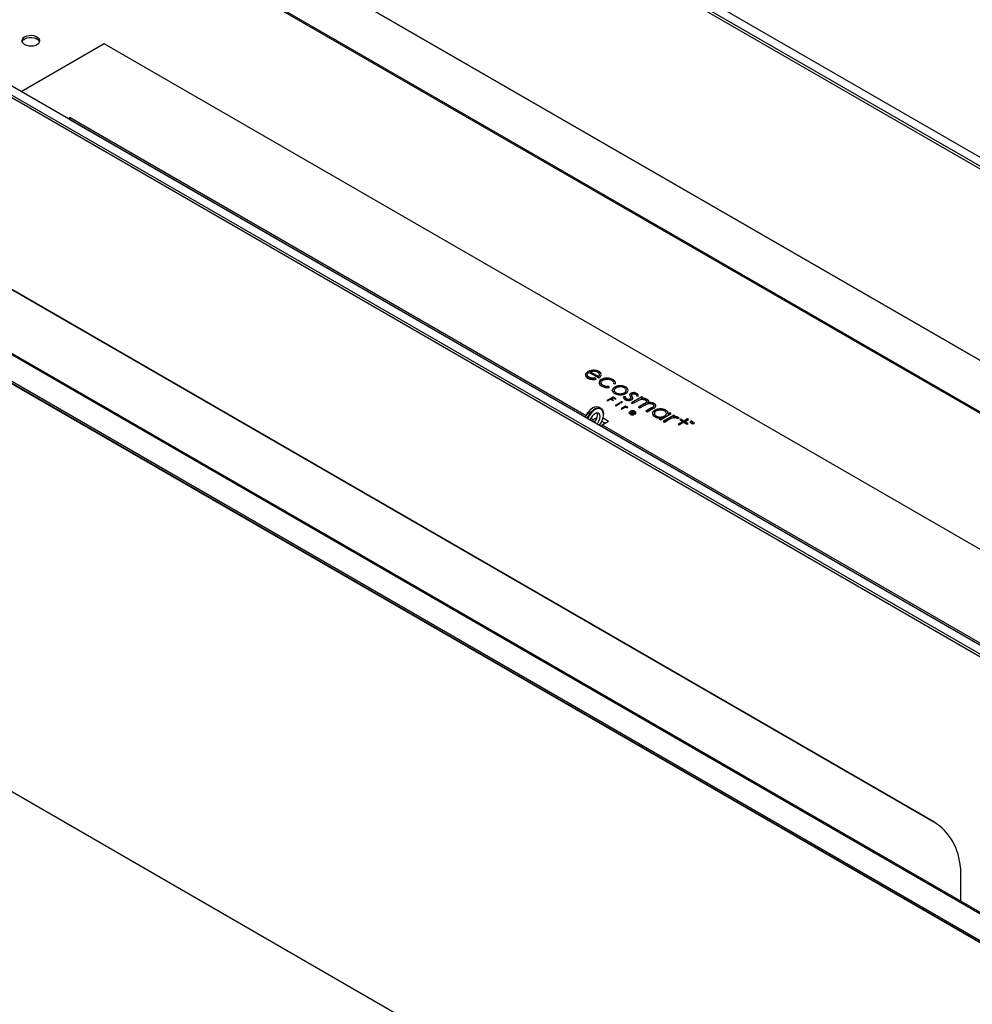
# Model space of a CAD drawing. Units: millimetres. Extents: x 0 to 420, y 0 to 297.
# Drawn here: x 238 to 264, y 188 to 216 of the extents above; entities that cross this region are included whole.
import ezdxf

# ---------------------------------------------------------------- set-up
doc = ezdxf.new("R2010")
doc.units = ezdxf.units.MM

msp = doc.modelspace()

# ---------------------------------------------------------------- linework, layer by layer
at = {"color": 7, "linetype": 'Continuous', "lineweight": 25}
for p, q in [((277.414, 203.888), (239.301, 225.89)), ((239.336, 225.952), (277.449, 203.95)), ((277.661, 204.072), (239.548, 226.074)), ((265.856, 197.257), (227.743, 219.259)), ((265.609, 197.073), (227.496, 219.076)), ((227.531, 219.137), (265.644, 197.135)), ((241.74, 219.134), (273.01, 201.082)), ((273.01, 201.082), (241.776, 219.113)), ((239.992, 214.867), (237.672, 213.527)), ((268.44, 198.444), (239.992, 214.867)), ((223.446, 213.43), (266.12, 188.795)), ((225.214, 213.226), (266.035, 189.66)), ((266.074, 189.667), (225.256, 213.23)), ((224.567, 212.852), (265.388, 189.287)), ((224.567, 212.803), (265.388, 189.238)), ((239.038, 212.806), (238.98, 212.772)), ((239.038, 212.806), (253.454, 204.484)), ((239.038, 212.739), (239.038, 212.806)), ((239.053, 212.732), (239.051, 212.731)), ((253.43, 204.432), (239.053, 212.732)), ((205.75, 212.257), (264.087, 178.58)), ((229.935, 212.319), (263.169, 193.133)), ((263.172, 193.132), (229.971, 212.298)), ((253.64, 205.737), (253.64, 205.745)), ((253.438, 205.613), (253.438, 205.621)), ((253.438, 205.613), (253.44, 205.605)), ((253.49, 205.608), (253.49, 205.616)), ((253.504, 205.699), (253.504, 205.707)), ((253.536, 205.543), (253.536, 205.551)), ((253.541, 205.684), (253.81, 205.529)), ((253.578, 205.701), (253.801, 205.572)), ((253.578, 205.693), (253.578, 205.701)), ((253.578, 205.693), (253.801, 205.564)), ((253.588, 205.521), (253.588, 205.53)), ((253.646, 205.512), (253.646, 205.521)), ((253.736, 205.498), (253.721, 205.526)), ((253.721, 205.518), (253.721, 205.526)), ((253.736, 205.489), (253.721, 205.518)), ((253.801, 205.564), (253.801, 205.572)), ((253.814, 205.702), (253.814, 205.71)), ((253.827, 205.605), (253.827, 205.613)), ((253.827, 205.605), (253.827, 205.613)), ((253.828, 205.612), (253.828, 205.622)), ((253.878, 205.606), (253.878, 205.622)), ((253.881, 205.48), (253.881, 205.488)), ((253.983, 205.513), (253.983, 205.522)), ((254.101, 205.512), (254.101, 205.52)), ((254.206, 205.475), (254.206, 205.483)), ((253.873, 205.399), (253.873, 205.388)), ((253.88, 205.363), (253.873, 205.389)), ((253.88, 205.363), (253.88, 205.371)), ((253.929, 205.316), (253.929, 205.324)), ((254.099, 205.263), (254.088, 205.292)), ((254.088, 205.284), (254.088, 205.292)), ((254.099, 205.255), (254.088, 205.284)), ((254.189, 205.179), (254.189, 205.187)), ((254.223, 205.388), (254.225, 205.371)), ((254.223, 205.379), (254.225, 205.363)), ((254.225, 205.371), (254.274, 205.364)), ((254.227, 205.379), (254.227, 205.389)), ((254.255, 205.437), (254.255, 205.445)), ((254.278, 205.396), (254.278, 205.404)), ((254.279, 205.383), (254.278, 205.396)), ((254.402, 205.304), (254.402, 205.313)), ((254.566, 205.267), (254.566, 205.276)), ((254.575, 205.179), (254.575, 205.187)), ((254.209, 204.998), (254.036, 204.898)), ((254.209, 204.989), (254.043, 204.894)), ((254.053, 204.888), (254.138, 204.937)), ((254.138, 204.937), (254.208, 204.897)), ((254.155, 204.947), (254.209, 204.978)), ((254.225, 204.907), (254.155, 204.947)), ((254.155, 204.939), (254.155, 204.947)), ((254.217, 204.903), (254.155, 204.939)), ((254.295, 204.948), (254.209, 204.998)), ((254.209, 204.989), (254.209, 204.998)), ((254.288, 204.944), (254.209, 204.989)), ((254.209, 204.978), (254.279, 204.938)), ((254.241, 205.183), (254.241, 205.173)), ((254.247, 205.151), (254.247, 205.159)), ((254.279, 204.938), (254.295, 204.948)), ((254.363, 205.083), (254.363, 205.092)), ((254.449, 205.084), (254.449, 205.092)), ((254.557, 205.001), (254.505, 204.999)), ((254.505, 204.991), (254.505, 204.999)), ((254.556, 204.992), (254.505, 204.991)), ((254.556, 204.994), (254.556, 204.984)), ((254.586, 204.938), (254.586, 204.946)), ((254.639, 204.924), (254.639, 204.932)), ((254.679, 205.058), (254.679, 205.066)), ((254.69, 204.934), (254.69, 204.942)), ((254.708, 204.96), (254.709, 204.957)), ((254.709, 204.959), (254.709, 204.969)), ((254.709, 204.957), (254.709, 204.965)), ((254.711, 205.093), (254.711, 205.101)), ((255.016, 205.007), (254.719, 204.836)), ((255.016, 204.999), (254.726, 204.831)), ((254.73, 205.057), (254.73, 205.047)), ((254.745, 205.008), (254.745, 205.016)), ((254.758, 204.978), (254.745, 205.008)), ((254.79, 205.112), (254.79, 205.121)), ((254.863, 205.029), (254.913, 205.029)), ((254.87, 205.092), (254.87, 205.1)), ((255.003, 204.956), (255.054, 204.985)), ((255.003, 204.948), (255.003, 204.956)), ((255.054, 204.985), (255.016, 205.007)), ((255.016, 204.999), (255.016, 205.007)), ((255.047, 204.981), (255.016, 204.999)), ((255.085, 204.948), (255.085, 204.956)), ((255.163, 204.923), (255.163, 204.931)), ((253.645, 204.692), (253.635, 204.686)), ((253.87, 204.68), (253.82, 204.709)), ((254.036, 204.898), (254.053, 204.888)), ((254.208, 204.897), (254.225, 204.907)), ((254.396, 204.838), (254.268, 204.764)), ((254.268, 204.764), (254.284, 204.755)), ((254.396, 204.83), (254.275, 204.76)), ((254.284, 204.755), (254.412, 204.828)), ((254.412, 204.828), (254.396, 204.838)), ((254.396, 204.83), (254.396, 204.838)), ((254.405, 204.824), (254.396, 204.83)), ((254.56, 204.743), (254.432, 204.669)), ((254.432, 204.669), (254.449, 204.66)), ((254.56, 204.735), (254.439, 204.665)), ((254.443, 204.859), (254.443, 204.867)), ((254.449, 204.66), (254.492, 204.685)), ((254.456, 204.855), (254.456, 204.863)), ((254.558, 204.723), (254.577, 204.733)), ((254.558, 204.714), (254.558, 204.723)), ((254.577, 204.733), (254.56, 204.743)), ((254.56, 204.735), (254.56, 204.743)), ((254.569, 204.729), (254.56, 204.735)), ((254.59, 204.715), (254.59, 204.723)), ((254.601, 204.702), (254.624, 204.705)), ((254.613, 204.708), (254.613, 204.716)), ((254.618, 204.704), (254.613, 204.708)), ((254.719, 204.836), (254.756, 204.814)), ((254.756, 204.814), (254.882, 204.886)), ((255.073, 204.807), (254.921, 204.719)), ((254.921, 204.719), (254.959, 204.697)), ((255.073, 204.798), (254.928, 204.715)), ((254.959, 204.697), (255.075, 204.764)), ((255.073, 204.798), (255.073, 204.807)), ((255.286, 204.695), (255.123, 204.602)), ((255.286, 204.687), (255.13, 204.598)), ((255.139, 204.844), (255.139, 204.853)), ((255.148, 204.865), (255.148, 204.876)), ((255.161, 204.58), (255.324, 204.674)), ((255.186, 204.827), (255.186, 204.835)), ((255.196, 204.894), (255.196, 204.902)), ((255.203, 204.88), (255.196, 204.894)), ((255.286, 204.831), (255.286, 204.839)), ((255.286, 204.687), (255.286, 204.695)), ((255.345, 204.729), (255.345, 204.737)), ((255.352, 204.748), (255.352, 204.758)), ((255.366, 204.806), (255.366, 204.814)), ((255.404, 204.765), (255.404, 204.774)), ((255.406, 204.751), (255.404, 204.765)), ((255.532, 204.657), (255.532, 204.665)), ((253.592, 204.404), (253.658, 204.366)), ((253.658, 204.366), (253.767, 204.429)), ((253.658, 204.299), (253.658, 204.366)), ((253.93, 204.413), (254.082, 204.325)), ((253.942, 204.508), (253.942, 204.52)), ((254.66, 204.549), (254.66, 204.558)), ((254.682, 204.547), (254.682, 204.555)), ((254.688, 204.586), (254.688, 204.595)), ((254.702, 204.519), (254.702, 204.527)), ((254.705, 204.584), (254.82, 204.518)), ((254.72, 204.584), (254.72, 204.592)), ((254.72, 204.592), (254.816, 204.536)), ((254.72, 204.584), (254.816, 204.528)), ((254.724, 204.51), (254.724, 204.518)), ((254.747, 204.603), (254.747, 204.611)), ((254.749, 204.506), (254.749, 204.514)), ((254.788, 204.504), (254.782, 204.517)), ((254.782, 204.508), (254.782, 204.517)), ((254.784, 204.504), (254.782, 204.508)), ((254.816, 204.528), (254.816, 204.536)), ((254.822, 204.587), (254.822, 204.596)), ((254.827, 204.546), (254.827, 204.554)), ((254.827, 204.546), (254.827, 204.549)), ((254.828, 204.548), (254.828, 204.559)), ((255.123, 204.602), (255.161, 204.58)), ((255.364, 204.536), (255.364, 204.525)), ((255.37, 204.502), (255.37, 204.511)), ((255.377, 204.62), (255.377, 204.628)), ((255.488, 204.434), (255.488, 204.442)), ((255.551, 204.414), (255.5, 204.384)), ((255.5, 204.384), (255.538, 204.363)), ((255.551, 204.406), (255.507, 204.38)), ((255.538, 204.363), (255.835, 204.534)), ((255.551, 204.406), (255.551, 204.414)), ((255.574, 204.434), (255.574, 204.442)), ((255.908, 204.492), (255.611, 204.32)), ((255.908, 204.484), (255.618, 204.316)), ((255.686, 204.621), (255.686, 204.629)), ((255.701, 204.529), (255.701, 204.537)), ((255.737, 204.574), (255.737, 204.582)), ((255.745, 204.55), (255.737, 204.574)), ((255.797, 204.556), (255.743, 204.525)), ((255.797, 204.548), (255.743, 204.517)), ((255.743, 204.517), (255.743, 204.525)), ((255.835, 204.534), (255.797, 204.556)), ((255.797, 204.548), (255.797, 204.556)), ((255.828, 204.53), (255.797, 204.548)), ((255.903, 204.445), (255.946, 204.47)), ((255.903, 204.437), (255.903, 204.445)), ((255.946, 204.47), (255.908, 204.492)), ((255.908, 204.484), (255.908, 204.492)), ((255.939, 204.466), (255.908, 204.484)), ((255.979, 204.437), (255.979, 204.446)), ((256.004, 204.396), (256.056, 204.403)), ((256.032, 204.421), (256.032, 204.429)), ((256.099, 204.376), (256.073, 204.361)), ((256.099, 204.368), (256.08, 204.356)), ((256.185, 204.326), (256.099, 204.376)), ((256.099, 204.368), (256.099, 204.376)), ((256.185, 204.318), (256.099, 204.368)), ((256.29, 204.386), (256.185, 204.326)), ((256.29, 204.378), (256.185, 204.318)), ((256.216, 204.309), (256.32, 204.369)), ((256.32, 204.369), (256.29, 204.386)), ((256.29, 204.378), (256.29, 204.386)), ((256.313, 204.365), (256.29, 204.378)), ((253.582, 204.345), (253.573, 204.35)), ((253.582, 204.345), (253.58, 204.344)), ((253.582, 204.343), (253.582, 204.345)), ((253.867, 204.178), (253.868, 204.179)), ((266.121, 197.106), (253.868, 204.179)), ((253.976, 204.264), (253.893, 204.312)), ((253.905, 204.223), (254.082, 204.325)), ((253.905, 204.223), (266.178, 197.138)), ((253.905, 204.158), (253.905, 204.223)), ((255.611, 204.32), (255.649, 204.298)), ((255.649, 204.298), (255.749, 204.357)), ((256.159, 204.311), (256.027, 204.235)), ((256.027, 204.235), (256.057, 204.217)), ((256.159, 204.303), (256.034, 204.231)), ((256.057, 204.217), (256.189, 204.294)), ((256.073, 204.361), (256.159, 204.311)), ((256.159, 204.303), (256.159, 204.311)), ((256.185, 204.318), (256.185, 204.326)), ((256.189, 204.294), (256.282, 204.24)), ((256.309, 204.255), (256.216, 204.309)), ((256.216, 204.301), (256.216, 204.309)), ((256.302, 204.251), (256.216, 204.301)), ((256.282, 204.24), (256.309, 204.255)), ((256.401, 204.316), (256.357, 204.29)), ((256.357, 204.29), (256.364, 204.287)), ((256.364, 204.287), (256.408, 204.312)), ((256.39, 204.329), (256.384, 204.325)), ((256.384, 204.325), (256.401, 204.316)), ((256.436, 204.302), (256.387, 204.273)), ((256.387, 204.273), (256.393, 204.27)), ((256.43, 204.306), (256.39, 204.329)), ((256.39, 204.322), (256.39, 204.329)), ((256.393, 204.27), (256.422, 204.287)), ((256.401, 204.308), (256.401, 204.316)), ((256.406, 204.311), (256.401, 204.314)), ((256.434, 204.294), (256.407, 204.262)), ((256.407, 204.262), (256.414, 204.258)), ((256.408, 204.312), (256.424, 204.302)), ((256.434, 204.286), (256.412, 204.259)), ((256.414, 204.258), (256.47, 204.274)), ((256.418, 204.264), (256.446, 204.297)), ((256.474, 204.28), (256.418, 204.264)), ((256.418, 204.259), (256.418, 204.264)), ((256.424, 204.302), (256.43, 204.306)), ((256.457, 204.267), (256.428, 204.25)), ((256.428, 204.25), (256.434, 204.246)), ((256.433, 204.293), (256.434, 204.294)), ((256.436, 204.294), (256.434, 204.293)), ((256.434, 204.286), (256.434, 204.294)), ((256.434, 204.246), (256.483, 204.275)), ((256.446, 204.297), (256.436, 204.302)), ((256.436, 204.294), (256.436, 204.302)), ((256.441, 204.291), (256.436, 204.294)), ((256.47, 204.267), (256.47, 204.274)), ((256.474, 204.272), (256.47, 204.271)), ((256.483, 204.275), (256.474, 204.28)), ((256.474, 204.272), (256.474, 204.28)), ((256.476, 204.271), (256.474, 204.272)), ((263.912, 191.847), (263.912, 190.915))]:
    msp.add_line(p, q, dxfattribs=at)
at = {"color": 8, "linetype": 'Continuous', "lineweight": 25}
for p, q in [((271.763, 200.363), (241.281, 217.96)), ((271.728, 200.342), (241.281, 217.919)), ((256.457, 204.259), (256.457, 204.267)), ((256.462, 204.262), (256.462, 204.27))]:
    msp.add_line(p, q, dxfattribs=at)
at = {"color": 7, "linetype": 'Continuous', "lineweight": 25, "flags": 128}
for points in [[(237.765, 214.846), (237.819, 214.822), (237.882, 214.808), (237.95, 214.804), (238.017, 214.811), (238.079, 214.828), (238.13, 214.853), (238.167, 214.886), (238.188, 214.924), (238.19, 214.963), (238.174, 215.001), (238.141, 215.035), (238.093, 215.063), (238.033, 215.083), (237.967, 215.092), (237.899, 215.09), (237.834, 215.079), (237.777, 215.057), (237.732, 215.027), (237.703, 214.992), (237.692, 214.953), (237.699, 214.914), (237.724, 214.878), (237.765, 214.846)], [(237.695, 214.924), (237.703, 214.943), (237.732, 214.978), (237.777, 215.008), (237.834, 215.03), (237.899, 215.041), (237.967, 215.043), (238.033, 215.034), (238.093, 215.014), (238.141, 214.986), (238.174, 214.952), (238.188, 214.924)], [(253.82, 204.709), (253.8, 204.718), (253.753, 204.725), (253.701, 204.716), (253.645, 204.692), (253.59, 204.653), (253.538, 204.601), (253.491, 204.54), (253.452, 204.472), (253.433, 204.429)], [(253.482, 204.4), (253.501, 204.444), (253.541, 204.512), (253.588, 204.573), (253.64, 204.624), (253.695, 204.663), (253.75, 204.688), (253.802, 204.697), (253.849, 204.69), (253.888, 204.667), (253.918, 204.63), (253.936, 204.58), (253.942, 204.52)], [(253.942, 204.508), (253.936, 204.567), (253.917, 204.616), (253.887, 204.652), (253.847, 204.672), (253.799, 204.677), (253.747, 204.664), (253.692, 204.636), (253.638, 204.594), (253.587, 204.54), (253.543, 204.476), (253.508, 204.407), (253.501, 204.39)], [(253.847, 204.453), (253.841, 204.497), (253.822, 204.531), (253.794, 204.55), (253.757, 204.553), (253.716, 204.54), (253.674, 204.512), (253.635, 204.472), (253.602, 204.422), (253.578, 204.369), (253.572, 204.348)], [(253.776, 204.494), (253.77, 204.538), (253.764, 204.554)]]:
    msp.add_lwpolyline(points, dxfattribs=at)
at = {"color": 7, "linetype": 'Continuous', "lineweight": 25}
for centre, radius, start, end in [((253.906, 204.258), 0.507, 122.3598, 160.0265), ((253.465, 204.509), 0.311, 314.0782, 357.2015), ((253.536, 204.468), 0.311, 314.0782, 357.2015), ((253.43, 204.531), 0.513, 320.2093, 357.4153), ((262.3, 191.774), 1.614, 2.6055, 57.3945)]:
    msp.add_arc(centre, radius, start, end, dxfattribs=at)
for points, knots in [([(253.64, 205.745), (253.611, 205.742), (253.561, 205.736), (253.522, 205.716), (253.504, 205.707)], [0, 0, 0, 0, 0.557651, 1, 1, 1, 1]), ([(253.64, 205.737), (253.611, 205.734), (253.561, 205.727), (253.522, 205.708), (253.504, 205.699)], [0, 0, 0, 0, 0.5576509, 1, 1, 1, 1]), ([(253.814, 205.71), (253.8, 205.717), (253.773, 205.731), (253.714, 205.746), (253.668, 205.746), (253.64, 205.745)], [0, 0, 0, 0, 0.291036, 0.563709, 1, 1, 1, 1]), ([(253.814, 205.702), (253.8, 205.709), (253.773, 205.722), (253.714, 205.738), (253.668, 205.738), (253.64, 205.737)], [0, 0, 0, 0, 0.291036, 0.563709, 1, 1, 1, 1]), ([(253.504, 205.707), (253.485, 205.693), (253.449, 205.668), (253.441, 205.636), (253.438, 205.621)], [0, 0, 0, 0, 0.551692, 1, 1, 1, 1]), ([(253.504, 205.699), (253.485, 205.685), (253.449, 205.66), (253.441, 205.628), (253.438, 205.613)], [0, 0, 0, 0, 0.551692, 1, 1, 1, 1]), ([(253.438, 205.621), (253.44, 205.602), (253.445, 205.567), (253.485, 205.54), (253.504, 205.528)], [0, 0, 0, 0, 0.536351, 1, 1, 1, 1]), ([(253.49, 205.616), (253.493, 205.63), (253.499, 205.655), (253.528, 205.675), (253.541, 205.684)], [0, 0, 0, 0, 0.542159, 1, 1, 1, 1]), ([(253.536, 205.551), (253.521, 205.561), (253.494, 205.581), (253.491, 205.605), (253.49, 205.616)], [0, 0, 0, 0, 0.5610024, 1, 1, 1, 1]), ([(253.536, 205.543), (253.521, 205.553), (253.494, 205.572), (253.491, 205.597), (253.49, 205.608)], [0, 0, 0, 0, 0.561002, 1, 1, 1, 1]), ([(253.504, 205.528), (253.516, 205.522), (253.537, 205.511), (253.562, 205.503), (253.573, 205.5)], [0, 0, 0, 0, 0.58064, 1, 1, 1, 1]), ([(253.588, 205.53), (253.578, 205.533), (253.559, 205.539), (253.543, 205.547), (253.536, 205.551)], [0, 0, 0, 0, 0.560573, 1, 1, 1, 1]), ([(253.588, 205.521), (253.578, 205.525), (253.559, 205.53), (253.543, 205.539), (253.536, 205.543)], [0, 0, 0, 0, 0.5605731, 1, 1, 1, 1]), ([(253.573, 205.5), (253.587, 205.497), (253.611, 205.491), (253.638, 205.49), (253.649, 205.49)], [0, 0, 0, 0, 0.55782, 1, 1, 1, 1]), ([(253.674, 205.716), (253.657, 205.715), (253.623, 205.714), (253.592, 205.705), (253.578, 205.701)], [0, 0, 0, 0, 0.516874, 1, 1, 1, 1]), ([(253.646, 205.521), (253.635, 205.521), (253.615, 205.523), (253.597, 205.528), (253.588, 205.53)], [0, 0, 0, 0, 0.541862, 1, 1, 1, 1]), ([(253.646, 205.512), (253.635, 205.513), (253.615, 205.515), (253.597, 205.519), (253.588, 205.521)], [0, 0, 0, 0, 0.5418624, 1, 1, 1, 1]), ([(253.721, 205.526), (253.705, 205.524), (253.681, 205.521), (253.655, 205.521), (253.646, 205.521)], [0, 0, 0, 0, 0.624699, 1, 1, 1, 1]), ([(253.721, 205.518), (253.705, 205.516), (253.681, 205.512), (253.655, 205.512), (253.646, 205.512)], [0, 0, 0, 0, 0.624699, 1, 1, 1, 1]), ([(253.649, 205.49), (253.665, 205.49), (253.695, 205.49), (253.723, 205.495), (253.736, 205.498)], [0, 0, 0, 0, 0.532669, 1, 1, 1, 1]), ([(253.778, 205.689), (253.761, 205.697), (253.73, 205.711), (253.691, 205.715), (253.674, 205.716)], [0, 0, 0, 0, 0.563077, 1, 1, 1, 1]), ([(253.818, 205.653), (253.812, 205.66), (253.802, 205.673), (253.785, 205.684), (253.778, 205.689)], [0, 0, 0, 0, 0.559364, 1, 1, 1, 1]), ([(253.801, 205.572), (253.808, 205.58), (253.821, 205.593), (253.825, 205.607), (253.827, 205.613)], [0, 0, 0, 0, 0.596487, 1, 1, 1, 1]), ([(253.801, 205.564), (253.808, 205.572), (253.821, 205.585), (253.825, 205.599), (253.827, 205.605)], [0, 0, 0, 0, 0.5964867, 1, 1, 1, 1]), ([(253.81, 205.529), (253.829, 205.542), (253.863, 205.565), (253.874, 205.594), (253.878, 205.606)], [0, 0, 0, 0, 0.5794241, 1, 1, 1, 1]), ([(253.878, 205.638), (253.874, 205.649), (253.865, 205.675), (253.833, 205.697), (253.814, 205.71)], [0, 0, 0, 0, 0.377548, 1, 1, 1, 1]), ([(253.878, 205.63), (253.874, 205.64), (253.865, 205.667), (253.833, 205.688), (253.814, 205.702)], [0, 0, 0, 0, 0.377548, 1, 1, 1, 1]), ([(253.827, 205.613), (253.828, 205.621), (253.828, 205.634), (253.821, 205.647), (253.818, 205.653)], [0, 0, 0, 0, 0.543146, 1, 1, 1, 1]), ([(253.881, 205.488), (253.861, 205.473), (253.824, 205.447), (253.82, 205.413), (253.819, 205.398)], [0, 0, 0, 0, 0.5564778, 1, 1, 1, 1]), ([(253.881, 205.48), (253.861, 205.465), (253.824, 205.439), (253.82, 205.405), (253.819, 205.39)], [0, 0, 0, 0, 0.5564778, 1, 1, 1, 1]), ([(253.879, 205.423), (253.884, 205.432), (253.894, 205.449), (253.914, 205.462), (253.923, 205.467)], [0, 0, 0, 0, 0.561382, 1, 1, 1, 1]), ([(253.983, 205.522), (253.962, 205.517), (253.924, 205.51), (253.894, 205.495), (253.881, 205.488)], [0, 0, 0, 0, 0.558317, 1, 1, 1, 1]), ([(253.983, 205.513), (253.962, 205.509), (253.924, 205.502), (253.894, 205.487), (253.881, 205.48)], [0, 0, 0, 0, 0.558317, 1, 1, 1, 1]), ([(253.923, 205.467), (253.943, 205.477), (253.979, 205.493), (254.024, 205.495), (254.044, 205.496)], [0, 0, 0, 0, 0.556763, 1, 1, 1, 1]), ([(254.101, 205.52), (254.079, 205.523), (254.039, 205.528), (254, 205.524), (253.983, 205.522)], [0, 0, 0, 0, 0.560178, 1, 1, 1, 1]), ([(254.101, 205.512), (254.079, 205.515), (254.039, 205.52), (254, 205.515), (253.983, 205.513)], [0, 0, 0, 0, 0.560178, 1, 1, 1, 1]), ([(254.044, 205.496), (254.07, 205.494), (254.117, 205.49), (254.153, 205.472), (254.169, 205.464)], [0, 0, 0, 0, 0.546286, 1, 1, 1, 1]), ([(254.206, 205.483), (254.189, 205.492), (254.157, 205.508), (254.118, 205.517), (254.101, 205.52)], [0, 0, 0, 0, 0.56979, 1, 1, 1, 1]), ([(254.206, 205.475), (254.189, 205.484), (254.157, 205.5), (254.118, 205.509), (254.101, 205.512)], [0, 0, 0, 0, 0.56979, 1, 1, 1, 1]), ([(254.169, 205.464), (254.181, 205.456), (254.202, 205.442), (254.221, 205.421), (254.221, 205.408), (254.221, 205.405)], [0, 0, 0, 0, 0.439393, 0.849527, 1, 1, 1, 1]), ([(254.255, 205.445), (254.247, 205.453), (254.234, 205.466), (254.215, 205.478), (254.206, 205.483)], [0, 0, 0, 0, 0.55695, 1, 1, 1, 1]), ([(254.255, 205.437), (254.247, 205.444), (254.234, 205.458), (254.215, 205.47), (254.206, 205.475)], [0, 0, 0, 0, 0.55695, 1, 1, 1, 1]), ([(253.819, 205.398), (253.824, 205.379), (253.832, 205.343), (253.873, 205.317), (253.891, 205.305)], [0, 0, 0, 0, 0.54517, 1, 1, 1, 1]), ([(253.88, 205.371), (253.876, 205.38), (253.87, 205.398), (253.876, 205.415), (253.879, 205.423)], [0, 0, 0, 0, 0.558203, 1, 1, 1, 1]), ([(253.929, 205.324), (253.916, 205.332), (253.895, 205.346), (253.884, 205.363), (253.88, 205.371)], [0, 0, 0, 0, 0.570104, 1, 1, 1, 1]), ([(253.929, 205.316), (253.916, 205.324), (253.895, 205.338), (253.884, 205.355), (253.88, 205.363)], [0, 0, 0, 0, 0.570104, 1, 1, 1, 1]), ([(253.891, 205.305), (253.909, 205.296), (253.938, 205.28), (253.975, 205.271), (253.991, 205.268)], [0, 0, 0, 0, 0.576519, 1, 1, 1, 1]), ([(254.088, 205.292), (254.072, 205.292), (254.039, 205.291), (253.981, 205.299), (253.949, 205.315), (253.929, 205.324)], [0, 0, 0, 0, 0.289074, 0.561421, 1, 1, 1, 1]), ([(254.088, 205.284), (254.072, 205.284), (254.039, 205.283), (253.981, 205.291), (253.949, 205.307), (253.929, 205.316)], [0, 0, 0, 0, 0.2890739, 0.5614215, 1, 1, 1, 1]), ([(253.991, 205.268), (254.011, 205.265), (254.047, 205.259), (254.083, 205.262), (254.099, 205.263)], [0, 0, 0, 0, 0.563498, 1, 1, 1, 1]), ([(254.402, 205.313), (254.371, 205.31), (254.309, 205.304), (254.241, 205.27), (254.197, 205.23), (254.192, 205.201), (254.189, 205.187)], [0, 0, 0, 0, 0.275183, 0.555771, 0.774861, 1, 1, 1, 1]), ([(254.402, 205.304), (254.371, 205.302), (254.309, 205.296), (254.241, 205.262), (254.197, 205.222), (254.192, 205.193), (254.189, 205.179)], [0, 0, 0, 0, 0.275183, 0.555771, 0.774861, 1, 1, 1, 1]), ([(254.189, 205.187), (254.192, 205.168), (254.199, 205.129), (254.261, 205.088), (254.335, 205.061), (254.386, 205.059), (254.412, 205.058)], [0, 0, 0, 0, 0.273803, 0.564068, 0.783725, 1, 1, 1, 1]), ([(254.248, 205.208), (254.244, 205.199), (254.238, 205.182), (254.244, 205.166), (254.247, 205.159)], [0, 0, 0, 0, 0.5647213, 1, 1, 1, 1]), ([(254.411, 205.281), (254.395, 205.28), (254.362, 205.279), (254.318, 205.266), (254.274, 205.244), (254.258, 205.222), (254.248, 205.208)], [0, 0, 0, 0, 0.225035, 0.444986, 0.650425, 1, 1, 1, 1]), ([(254.278, 205.404), (254.275, 205.412), (254.27, 205.426), (254.26, 205.439), (254.255, 205.445)], [0, 0, 0, 0, 0.5357305, 1, 1, 1, 1]), ([(254.278, 205.396), (254.275, 205.404), (254.27, 205.418), (254.26, 205.431), (254.255, 205.437)], [0, 0, 0, 0, 0.535731, 1, 1, 1, 1]), ([(254.274, 205.364), (254.276, 205.372), (254.281, 205.385), (254.279, 205.399), (254.278, 205.404)], [0, 0, 0, 0, 0.569927, 1, 1, 1, 1]), ([(254.566, 205.276), (254.539, 205.288), (254.491, 205.311), (254.429, 205.312), (254.402, 205.313)], [0, 0, 0, 0, 0.560484, 1, 1, 1, 1]), ([(254.566, 205.267), (254.539, 205.28), (254.491, 205.303), (254.429, 205.304), (254.402, 205.304)], [0, 0, 0, 0, 0.560484, 1, 1, 1, 1]), ([(254.529, 205.254), (254.51, 205.263), (254.475, 205.279), (254.431, 205.281), (254.411, 205.281)], [0, 0, 0, 0, 0.553254, 1, 1, 1, 1]), ([(254.449, 205.092), (254.459, 205.094), (254.48, 205.098), (254.51, 205.109), (254.541, 205.127), (254.569, 205.153), (254.573, 205.175), (254.575, 205.187)], [0, 0, 0, 0, 0.149544, 0.297688, 0.475366, 0.736465, 1, 1, 1, 1]), ([(254.575, 205.187), (254.573, 205.201), (254.569, 205.226), (254.541, 205.246), (254.529, 205.254)], [0, 0, 0, 0, 0.562833, 1, 1, 1, 1]), ([(254.63, 205.181), (254.628, 205.201), (254.624, 205.237), (254.584, 205.264), (254.566, 205.276)], [0, 0, 0, 0, 0.553983, 1, 1, 1, 1]), ([(254.628, 205.18), (254.626, 205.197), (254.621, 205.23), (254.584, 205.255), (254.566, 205.267)], [0, 0, 0, 0, 0.523594, 1, 1, 1, 1]), ([(254.242, 205.174), (254.242, 205.173), (254.24, 205.166), (254.243, 205.158), (254.247, 205.151)], [0, 0, 0, 0, 0.08541, 1, 1, 1, 1]), ([(254.247, 205.159), (254.252, 205.15), (254.264, 205.133), (254.302, 205.107), (254.34, 205.097), (254.363, 205.092)], [0, 0, 0, 0, 0.278026, 0.563446, 1, 1, 1, 1]), ([(254.247, 205.151), (254.252, 205.142), (254.264, 205.125), (254.302, 205.099), (254.34, 205.089), (254.363, 205.083)], [0, 0, 0, 0, 0.278026, 0.563446, 1, 1, 1, 1]), ([(254.363, 205.092), (254.379, 205.09), (254.408, 205.087), (254.436, 205.09), (254.449, 205.092)], [0, 0, 0, 0, 0.553331, 1, 1, 1, 1]), ([(254.363, 205.083), (254.379, 205.082), (254.408, 205.079), (254.436, 205.082), (254.449, 205.084)], [0, 0, 0, 0, 0.553331, 1, 1, 1, 1]), ([(254.412, 205.058), (254.443, 205.061), (254.507, 205.066), (254.576, 205.1), (254.62, 205.139), (254.627, 205.167), (254.63, 205.181)], [0, 0, 0, 0, 0.283295, 0.565968, 0.782044, 1, 1, 1, 1]), ([(254.449, 205.084), (254.459, 205.086), (254.48, 205.09), (254.51, 205.101), (254.541, 205.119), (254.569, 205.145), (254.573, 205.167), (254.575, 205.179)], [0, 0, 0, 0, 0.149544, 0.297688, 0.475366, 0.736465, 1, 1, 1, 1]), ([(254.505, 204.988), (254.505, 204.984), (254.505, 204.974), (254.51, 204.964), (254.513, 204.959)], [0, 0, 0, 0, 0.395579, 1, 1, 1, 1]), ([(254.513, 204.959), (254.518, 204.951), (254.528, 204.939), (254.544, 204.928), (254.551, 204.924)], [0, 0, 0, 0, 0.5602286, 1, 1, 1, 1]), ([(254.551, 204.924), (254.566, 204.917), (254.592, 204.904), (254.626, 204.902), (254.64, 204.902)], [0, 0, 0, 0, 0.566547, 1, 1, 1, 1]), ([(254.586, 204.946), (254.58, 204.95), (254.569, 204.957), (254.557, 204.976), (254.557, 204.991), (254.557, 205.001)], [0, 0, 0, 0, 0.252681, 0.517909, 1, 1, 1, 1]), ([(254.586, 204.938), (254.58, 204.941), (254.569, 204.949), (254.558, 204.966), (254.558, 204.978), (254.558, 204.985)], [0, 0, 0, 0, 0.288911, 0.592167, 1, 1, 1, 1]), ([(254.639, 204.932), (254.628, 204.933), (254.608, 204.935), (254.592, 204.942), (254.586, 204.946)], [0, 0, 0, 0, 0.551209, 1, 1, 1, 1]), ([(254.639, 204.924), (254.628, 204.925), (254.608, 204.926), (254.592, 204.934), (254.586, 204.938)], [0, 0, 0, 0, 0.551209, 1, 1, 1, 1]), ([(254.69, 204.942), (254.682, 204.939), (254.667, 204.932), (254.648, 204.932), (254.639, 204.932)], [0, 0, 0, 0, 0.544598, 1, 1, 1, 1]), ([(254.69, 204.934), (254.682, 204.931), (254.667, 204.924), (254.648, 204.924), (254.639, 204.924)], [0, 0, 0, 0, 0.544598, 1, 1, 1, 1]), ([(254.64, 204.902), (254.659, 204.903), (254.692, 204.905), (254.717, 204.917), (254.728, 204.923)], [0, 0, 0, 0, 0.555842, 1, 1, 1, 1]), ([(254.679, 205.066), (254.679, 205.057), (254.678, 205.039), (254.688, 205.021), (254.692, 205.011)], [0, 0, 0, 0, 0.484845, 1, 1, 1, 1]), ([(254.711, 205.101), (254.702, 205.096), (254.687, 205.085), (254.681, 205.072), (254.679, 205.066)], [0, 0, 0, 0, 0.564208, 1, 1, 1, 1]), ([(254.711, 205.093), (254.702, 205.087), (254.687, 205.077), (254.681, 205.064), (254.679, 205.058)], [0, 0, 0, 0, 0.564208, 1, 1, 1, 1]), ([(254.709, 204.965), (254.707, 204.961), (254.704, 204.952), (254.694, 204.945), (254.69, 204.942)], [0, 0, 0, 0, 0.560768, 1, 1, 1, 1]), ([(254.709, 204.957), (254.707, 204.952), (254.704, 204.944), (254.694, 204.937), (254.69, 204.934)], [0, 0, 0, 0, 0.560768, 1, 1, 1, 1]), ([(254.692, 205.011), (254.698, 205.001), (254.707, 204.986), (254.708, 204.971), (254.709, 204.965)], [0, 0, 0, 0, 0.669811, 1, 1, 1, 1]), ([(254.79, 205.121), (254.773, 205.12), (254.743, 205.118), (254.721, 205.107), (254.711, 205.101)], [0, 0, 0, 0, 0.550188, 1, 1, 1, 1]), ([(254.79, 205.112), (254.773, 205.111), (254.743, 205.11), (254.721, 205.098), (254.711, 205.093)], [0, 0, 0, 0, 0.550188, 1, 1, 1, 1]), ([(254.728, 204.923), (254.737, 204.928), (254.752, 204.939), (254.757, 204.952), (254.76, 204.958)], [0, 0, 0, 0, 0.560388, 1, 1, 1, 1]), ([(254.731, 205.06), (254.732, 205.065), (254.734, 205.073), (254.743, 205.08), (254.747, 205.083)], [0, 0, 0, 0, 0.579799, 1, 1, 1, 1]), ([(254.745, 205.016), (254.74, 205.025), (254.731, 205.04), (254.731, 205.055), (254.731, 205.06)], [0, 0, 0, 0, 0.6579443, 1, 1, 1, 1]), ([(254.745, 205.008), (254.739, 205.017), (254.732, 205.031), (254.731, 205.044), (254.731, 205.048)], [0, 0, 0, 0, 0.72072, 1, 1, 1, 1]), ([(254.76, 204.958), (254.76, 204.968), (254.76, 204.987), (254.75, 205.006), (254.745, 205.016)], [0, 0, 0, 0, 0.481638, 1, 1, 1, 1]), ([(254.747, 205.083), (254.754, 205.086), (254.766, 205.091), (254.782, 205.091), (254.789, 205.092)], [0, 0, 0, 0, 0.544031, 1, 1, 1, 1]), ([(254.789, 205.092), (254.798, 205.091), (254.815, 205.089), (254.828, 205.083), (254.833, 205.08)], [0, 0, 0, 0, 0.554436, 1, 1, 1, 1]), ([(254.87, 205.1), (254.857, 205.106), (254.833, 205.118), (254.803, 205.12), (254.79, 205.121)], [0, 0, 0, 0, 0.570313, 1, 1, 1, 1]), ([(254.87, 205.092), (254.857, 205.098), (254.833, 205.11), (254.803, 205.112), (254.79, 205.112)], [0, 0, 0, 0, 0.570313, 1, 1, 1, 1]), ([(254.833, 205.08), (254.838, 205.077), (254.849, 205.07), (254.86, 205.052), (254.862, 205.038), (254.863, 205.029)], [0, 0, 0, 0, 0.243185, 0.507902, 1, 1, 1, 1]), ([(254.913, 205.029), (254.911, 205.045), (254.908, 205.071), (254.881, 205.092), (254.87, 205.1)], [0, 0, 0, 0, 0.604199, 1, 1, 1, 1]), ([(254.913, 205.021), (254.911, 205.037), (254.908, 205.063), (254.881, 205.083), (254.87, 205.092)], [0, 0, 0, 0, 0.604199, 1, 1, 1, 1]), ([(254.882, 204.886), (254.9, 204.897), (254.929, 204.913), (254.964, 204.924), (254.976, 204.928)], [0, 0, 0, 0, 0.638259, 1, 1, 1, 1]), ([(254.976, 204.928), (254.99, 204.931), (255.016, 204.935), (255.042, 204.934), (255.053, 204.933)], [0, 0, 0, 0, 0.5637747, 1, 1, 1, 1]), ([(255.085, 204.956), (255.071, 204.957), (255.043, 204.959), (255.016, 204.957), (255.003, 204.956)], [0, 0, 0, 0, 0.517048, 1, 1, 1, 1]), ([(255.085, 204.948), (255.071, 204.949), (255.043, 204.951), (255.016, 204.949), (255.003, 204.948)], [0, 0, 0, 0, 0.517048, 1, 1, 1, 1]), ([(255.053, 204.933), (255.067, 204.931), (255.092, 204.927), (255.111, 204.918), (255.119, 204.913)], [0, 0, 0, 0, 0.566103, 1, 1, 1, 1]), ([(255.163, 204.931), (255.15, 204.937), (255.127, 204.949), (255.098, 204.954), (255.085, 204.956)], [0, 0, 0, 0, 0.5525823, 1, 1, 1, 1]), ([(255.163, 204.923), (255.15, 204.929), (255.127, 204.94), (255.098, 204.946), (255.085, 204.948)], [0, 0, 0, 0, 0.5525823, 1, 1, 1, 1]), ([(255.119, 204.913), (255.127, 204.908), (255.14, 204.9), (255.145, 204.889), (255.147, 204.884)], [0, 0, 0, 0, 0.574892, 1, 1, 1, 1]), ([(255.196, 204.902), (255.191, 204.908), (255.183, 204.919), (255.169, 204.927), (255.163, 204.931)], [0, 0, 0, 0, 0.556969, 1, 1, 1, 1]), ([(255.196, 204.894), (255.191, 204.9), (255.183, 204.91), (255.169, 204.919), (255.163, 204.923)], [0, 0, 0, 0, 0.556969, 1, 1, 1, 1]), ([(254.443, 204.867), (254.44, 204.867), (254.434, 204.866), (254.428, 204.863), (254.424, 204.86), (254.424, 204.857), (254.424, 204.856)], [0, 0, 0, 0, 0.28108, 0.562835, 0.778405, 1, 1, 1, 1]), ([(254.424, 204.856), (254.424, 204.854), (254.425, 204.851), (254.43, 204.847), (254.436, 204.845), (254.441, 204.845), (254.443, 204.845)], [0, 0, 0, 0, 0.2785642, 0.5593484, 0.7779636, 1, 1, 1, 1]), ([(254.443, 204.859), (254.44, 204.858), (254.434, 204.858), (254.428, 204.855), (254.426, 204.853), (254.425, 204.852)], [0, 0, 0, 0, 0.3755, 0.751902, 1, 1, 1, 1]), ([(254.456, 204.863), (254.454, 204.864), (254.45, 204.866), (254.445, 204.867), (254.443, 204.867)], [0, 0, 0, 0, 0.555478, 1, 1, 1, 1]), ([(254.456, 204.855), (254.454, 204.856), (254.45, 204.858), (254.445, 204.858), (254.443, 204.859)], [0, 0, 0, 0, 0.555478, 1, 1, 1, 1]), ([(254.443, 204.845), (254.446, 204.845), (254.451, 204.845), (254.458, 204.848), (254.462, 204.852), (254.462, 204.854), (254.462, 204.856)], [0, 0, 0, 0, 0.278922, 0.559148, 0.776629, 1, 1, 1, 1]), ([(254.462, 204.856), (254.462, 204.857), (254.461, 204.86), (254.458, 204.862), (254.456, 204.863)], [0, 0, 0, 0, 0.556805, 1, 1, 1, 1]), ([(254.461, 204.851), (254.46, 204.852), (254.46, 204.853), (254.458, 204.854), (254.456, 204.855)], [0, 0, 0, 0, 0.180483, 1, 1, 1, 1]), ([(254.492, 204.685), (254.502, 204.69), (254.517, 204.699), (254.534, 204.706), (254.539, 204.708)], [0, 0, 0, 0, 0.682015, 1, 1, 1, 1]), ([(254.539, 204.708), (254.546, 204.71), (254.556, 204.713), (254.567, 204.713), (254.572, 204.714)], [0, 0, 0, 0, 0.606299, 1, 1, 1, 1]), ([(254.59, 204.723), (254.585, 204.723), (254.574, 204.724), (254.563, 204.723), (254.558, 204.723)], [0, 0, 0, 0, 0.522803, 1, 1, 1, 1]), ([(254.59, 204.715), (254.585, 204.715), (254.574, 204.716), (254.563, 204.715), (254.558, 204.714)], [0, 0, 0, 0, 0.522803, 1, 1, 1, 1]), ([(254.572, 204.714), (254.577, 204.713), (254.585, 204.713), (254.592, 204.71), (254.595, 204.708)], [0, 0, 0, 0, 0.587002, 1, 1, 1, 1]), ([(254.613, 204.716), (254.61, 204.718), (254.603, 204.721), (254.594, 204.722), (254.59, 204.723)], [0, 0, 0, 0, 0.545981, 1, 1, 1, 1]), ([(254.613, 204.708), (254.61, 204.71), (254.603, 204.713), (254.594, 204.714), (254.59, 204.715)], [0, 0, 0, 0, 0.545981, 1, 1, 1, 1]), ([(254.595, 204.708), (254.596, 204.707), (254.599, 204.705), (254.6, 204.703), (254.601, 204.702)], [0, 0, 0, 0, 0.500402, 1, 1, 1, 1]), ([(254.624, 204.705), (254.622, 204.707), (254.62, 204.711), (254.615, 204.715), (254.613, 204.716)], [0, 0, 0, 0, 0.593694, 1, 1, 1, 1]), ([(255.139, 204.853), (255.131, 204.845), (255.112, 204.828), (255.087, 204.814), (255.073, 204.807)], [0, 0, 0, 0, 0.446706, 1, 1, 1, 1]), ([(255.139, 204.844), (255.131, 204.837), (255.112, 204.82), (255.087, 204.806), (255.073, 204.798)], [0, 0, 0, 0, 0.446706, 1, 1, 1, 1]), ([(255.075, 204.764), (255.095, 204.776), (255.126, 204.794), (255.164, 204.806), (255.177, 204.811)], [0, 0, 0, 0, 0.653145, 1, 1, 1, 1]), ([(255.147, 204.884), (255.148, 204.878), (255.15, 204.867), (255.143, 204.857), (255.139, 204.853)], [0, 0, 0, 0, 0.558021, 1, 1, 1, 1]), ([(255.147, 204.866), (255.147, 204.864), (255.148, 204.856), (255.143, 204.849), (255.139, 204.844)], [0, 0, 0, 0, 0.377481, 1, 1, 1, 1]), ([(255.177, 204.811), (255.191, 204.813), (255.216, 204.819), (255.243, 204.817), (255.254, 204.816)], [0, 0, 0, 0, 0.5631644, 1, 1, 1, 1]), ([(255.186, 204.835), (255.191, 204.842), (255.201, 204.854), (255.204, 204.866), (255.205, 204.871)], [0, 0, 0, 0, 0.608979, 1, 1, 1, 1]), ([(255.286, 204.839), (255.268, 204.84), (255.234, 204.843), (255.201, 204.838), (255.186, 204.835)], [0, 0, 0, 0, 0.537969, 1, 1, 1, 1]), ([(255.286, 204.831), (255.268, 204.832), (255.234, 204.834), (255.201, 204.829), (255.186, 204.827)], [0, 0, 0, 0, 0.537969, 1, 1, 1, 1]), ([(255.205, 204.871), (255.205, 204.877), (255.205, 204.888), (255.198, 204.898), (255.196, 204.902)], [0, 0, 0, 0, 0.543484, 1, 1, 1, 1]), ([(255.254, 204.816), (255.269, 204.814), (255.294, 204.811), (255.313, 204.801), (255.322, 204.796)], [0, 0, 0, 0, 0.560742, 1, 1, 1, 1]), ([(255.366, 204.814), (255.353, 204.82), (255.329, 204.832), (255.3, 204.837), (255.286, 204.839)], [0, 0, 0, 0, 0.555153, 1, 1, 1, 1]), ([(255.366, 204.806), (255.353, 204.812), (255.329, 204.824), (255.3, 204.828), (255.286, 204.831)], [0, 0, 0, 0, 0.555153, 1, 1, 1, 1]), ([(255.345, 204.737), (255.337, 204.73), (255.32, 204.715), (255.298, 204.702), (255.286, 204.695)], [0, 0, 0, 0, 0.451853, 1, 1, 1, 1]), ([(255.345, 204.729), (255.337, 204.722), (255.32, 204.707), (255.298, 204.694), (255.286, 204.687)], [0, 0, 0, 0, 0.451853, 1, 1, 1, 1]), ([(255.322, 204.796), (255.329, 204.792), (255.342, 204.783), (255.348, 204.772), (255.35, 204.767)], [0, 0, 0, 0, 0.577695, 1, 1, 1, 1]), ([(255.324, 204.674), (255.341, 204.684), (255.37, 204.701), (255.389, 204.721), (255.396, 204.728)], [0, 0, 0, 0, 0.634946, 1, 1, 1, 1]), ([(255.35, 204.767), (255.351, 204.762), (255.353, 204.751), (255.347, 204.742), (255.345, 204.737)], [0, 0, 0, 0, 0.562872, 1, 1, 1, 1]), ([(255.351, 204.749), (255.351, 204.747), (255.352, 204.74), (255.348, 204.733), (255.345, 204.729)], [0, 0, 0, 0, 0.3382328, 1, 1, 1, 1]), ([(255.404, 204.774), (255.4, 204.782), (255.392, 204.797), (255.374, 204.809), (255.366, 204.814)], [0, 0, 0, 0, 0.547427, 1, 1, 1, 1]), ([(255.404, 204.765), (255.4, 204.774), (255.392, 204.789), (255.374, 204.8), (255.366, 204.806)], [0, 0, 0, 0, 0.547427, 1, 1, 1, 1]), ([(255.532, 204.665), (255.499, 204.663), (255.441, 204.66), (255.397, 204.638), (255.377, 204.628)], [0, 0, 0, 0, 0.557682, 1, 1, 1, 1]), ([(255.532, 204.657), (255.499, 204.655), (255.441, 204.652), (255.397, 204.63), (255.377, 204.62)], [0, 0, 0, 0, 0.557682, 1, 1, 1, 1]), ([(255.396, 204.728), (255.401, 204.737), (255.409, 204.752), (255.406, 204.767), (255.404, 204.774)], [0, 0, 0, 0, 0.567415, 1, 1, 1, 1]), ([(255.686, 204.629), (255.661, 204.641), (255.615, 204.662), (255.557, 204.664), (255.532, 204.665)], [0, 0, 0, 0, 0.5562032, 1, 1, 1, 1]), ([(255.686, 204.621), (255.661, 204.633), (255.615, 204.654), (255.557, 204.656), (255.532, 204.657)], [0, 0, 0, 0, 0.556203, 1, 1, 1, 1]), ([(254.688, 204.595), (254.68, 204.589), (254.665, 204.578), (254.661, 204.564), (254.66, 204.558)], [0, 0, 0, 0, 0.55175, 1, 1, 1, 1]), ([(254.688, 204.586), (254.68, 204.58), (254.665, 204.57), (254.661, 204.556), (254.66, 204.549)], [0, 0, 0, 0, 0.55175, 1, 1, 1, 1]), ([(254.66, 204.558), (254.661, 204.549), (254.663, 204.534), (254.68, 204.523), (254.688, 204.517)], [0, 0, 0, 0, 0.536346, 1, 1, 1, 1]), ([(254.682, 204.555), (254.684, 204.561), (254.686, 204.572), (254.699, 204.581), (254.705, 204.584)], [0, 0, 0, 0, 0.541733, 1, 1, 1, 1]), ([(254.702, 204.527), (254.695, 204.532), (254.684, 204.54), (254.683, 204.55), (254.682, 204.555)], [0, 0, 0, 0, 0.560343, 1, 1, 1, 1]), ([(254.702, 204.519), (254.695, 204.523), (254.684, 204.532), (254.683, 204.542), (254.682, 204.547)], [0, 0, 0, 0, 0.560343, 1, 1, 1, 1]), ([(254.747, 204.611), (254.734, 204.609), (254.713, 204.607), (254.696, 204.598), (254.688, 204.595)], [0, 0, 0, 0, 0.557941, 1, 1, 1, 1]), ([(254.747, 204.603), (254.734, 204.601), (254.713, 204.599), (254.696, 204.59), (254.688, 204.586)], [0, 0, 0, 0, 0.557941, 1, 1, 1, 1]), ([(254.688, 204.517), (254.694, 204.515), (254.702, 204.51), (254.713, 204.507), (254.718, 204.505)], [0, 0, 0, 0, 0.580057, 1, 1, 1, 1]), ([(254.724, 204.518), (254.72, 204.519), (254.712, 204.522), (254.705, 204.525), (254.702, 204.527)], [0, 0, 0, 0, 0.560919, 1, 1, 1, 1]), ([(254.724, 204.51), (254.72, 204.511), (254.712, 204.514), (254.705, 204.517), (254.702, 204.519)], [0, 0, 0, 0, 0.560919, 1, 1, 1, 1]), ([(254.718, 204.505), (254.724, 204.504), (254.734, 204.502), (254.746, 204.501), (254.751, 204.501)], [0, 0, 0, 0, 0.557243, 1, 1, 1, 1]), ([(254.762, 204.598), (254.754, 204.598), (254.74, 204.597), (254.727, 204.594), (254.72, 204.592)], [0, 0, 0, 0, 0.517342, 1, 1, 1, 1]), ([(254.749, 204.514), (254.745, 204.514), (254.736, 204.515), (254.728, 204.517), (254.724, 204.518)], [0, 0, 0, 0, 0.542442, 1, 1, 1, 1]), ([(254.749, 204.506), (254.745, 204.506), (254.736, 204.507), (254.728, 204.509), (254.724, 204.51)], [0, 0, 0, 0, 0.542442, 1, 1, 1, 1]), ([(254.822, 204.596), (254.816, 204.599), (254.804, 204.605), (254.779, 204.611), (254.759, 204.611), (254.747, 204.611)], [0, 0, 0, 0, 0.2908728, 0.5636322, 1, 1, 1, 1]), ([(254.822, 204.587), (254.816, 204.591), (254.804, 204.596), (254.779, 204.603), (254.759, 204.603), (254.747, 204.603)], [0, 0, 0, 0, 0.290873, 0.563632, 1, 1, 1, 1]), ([(254.782, 204.517), (254.775, 204.516), (254.764, 204.514), (254.753, 204.514), (254.749, 204.514)], [0, 0, 0, 0, 0.625698, 1, 1, 1, 1]), ([(254.782, 204.508), (254.775, 204.508), (254.764, 204.506), (254.753, 204.506), (254.749, 204.506)], [0, 0, 0, 0, 0.625698, 1, 1, 1, 1]), ([(254.751, 204.501), (254.758, 204.501), (254.77, 204.501), (254.783, 204.503), (254.788, 204.504)], [0, 0, 0, 0, 0.532825, 1, 1, 1, 1]), ([(254.806, 204.586), (254.799, 204.59), (254.786, 204.596), (254.769, 204.598), (254.762, 204.598)], [0, 0, 0, 0, 0.56338, 1, 1, 1, 1]), ([(254.823, 204.571), (254.821, 204.574), (254.817, 204.58), (254.809, 204.584), (254.806, 204.586)], [0, 0, 0, 0, 0.559048, 1, 1, 1, 1]), ([(254.816, 204.536), (254.819, 204.54), (254.825, 204.545), (254.827, 204.552), (254.827, 204.554)], [0, 0, 0, 0, 0.59653, 1, 1, 1, 1]), ([(254.816, 204.528), (254.819, 204.532), (254.825, 204.537), (254.827, 204.543), (254.827, 204.546)], [0, 0, 0, 0, 0.59653, 1, 1, 1, 1]), ([(254.82, 204.518), (254.828, 204.523), (254.843, 204.533), (254.847, 204.546), (254.849, 204.551)], [0, 0, 0, 0, 0.57924, 1, 1, 1, 1]), ([(254.849, 204.551), (254.85, 204.556), (254.851, 204.565), (254.843, 204.581), (254.83, 204.59), (254.822, 204.596)], [0, 0, 0, 0, 0.282492, 0.553358, 1, 1, 1, 1]), ([(254.849, 204.557), (254.848, 204.561), (254.844, 204.573), (254.83, 204.582), (254.822, 204.587)], [0, 0, 0, 0, 0.37751, 1, 1, 1, 1]), ([(254.827, 204.554), (254.828, 204.557), (254.828, 204.563), (254.825, 204.569), (254.823, 204.571)], [0, 0, 0, 0, 0.542832, 1, 1, 1, 1]), ([(255.377, 204.628), (255.356, 204.613), (255.318, 204.587), (255.313, 204.553), (255.31, 204.538)], [0, 0, 0, 0, 0.560768, 1, 1, 1, 1]), ([(255.377, 204.62), (255.356, 204.605), (255.318, 204.579), (255.313, 204.545), (255.31, 204.53)], [0, 0, 0, 0, 0.560768, 1, 1, 1, 1]), ([(255.31, 204.538), (255.314, 204.519), (255.319, 204.486), (255.356, 204.461), (255.373, 204.449)], [0, 0, 0, 0, 0.5590378, 1, 1, 1, 1]), ([(255.365, 204.526), (255.365, 204.526), (255.363, 204.518), (255.366, 204.51), (255.37, 204.502)], [0, 0, 0, 0, 0.079895, 1, 1, 1, 1]), ([(255.371, 204.561), (255.367, 204.552), (255.361, 204.535), (255.367, 204.518), (255.37, 204.511)], [0, 0, 0, 0, 0.564099, 1, 1, 1, 1]), ([(255.37, 204.511), (255.375, 204.502), (255.386, 204.484), (255.425, 204.458), (255.464, 204.448), (255.488, 204.442)], [0, 0, 0, 0, 0.278344, 0.557472, 1, 1, 1, 1]), ([(255.37, 204.502), (255.375, 204.494), (255.386, 204.476), (255.425, 204.45), (255.464, 204.44), (255.488, 204.434)], [0, 0, 0, 0, 0.2783443, 0.5574721, 1, 1, 1, 1]), ([(255.49, 204.63), (255.475, 204.627), (255.444, 204.621), (255.397, 204.598), (255.381, 204.575), (255.371, 204.561)], [0, 0, 0, 0, 0.282022, 0.560538, 1, 1, 1, 1]), ([(255.373, 204.449), (255.387, 204.442), (255.41, 204.43), (255.44, 204.423), (255.453, 204.42)], [0, 0, 0, 0, 0.5677421, 1, 1, 1, 1]), ([(255.453, 204.42), (255.471, 204.417), (255.503, 204.412), (255.536, 204.413), (255.551, 204.414)], [0, 0, 0, 0, 0.542813, 1, 1, 1, 1]), ([(255.488, 204.442), (255.504, 204.44), (255.533, 204.437), (255.561, 204.44), (255.574, 204.442)], [0, 0, 0, 0, 0.564635, 1, 1, 1, 1]), ([(255.488, 204.434), (255.504, 204.432), (255.533, 204.429), (255.561, 204.432), (255.574, 204.434)], [0, 0, 0, 0, 0.564635, 1, 1, 1, 1]), ([(255.577, 204.631), (255.561, 204.633), (255.532, 204.636), (255.503, 204.632), (255.49, 204.63)], [0, 0, 0, 0, 0.554013, 1, 1, 1, 1]), ([(255.574, 204.442), (255.584, 204.444), (255.605, 204.448), (255.635, 204.459), (255.666, 204.477), (255.696, 204.504), (255.699, 204.526), (255.701, 204.537)], [0, 0, 0, 0, 0.145765, 0.294694, 0.476974, 0.739939, 1, 1, 1, 1]), ([(255.574, 204.434), (255.584, 204.436), (255.605, 204.44), (255.635, 204.451), (255.666, 204.469), (255.696, 204.495), (255.699, 204.518), (255.701, 204.529)], [0, 0, 0, 0, 0.145765, 0.294694, 0.476974, 0.739939, 1, 1, 1, 1]), ([(255.652, 204.606), (255.64, 204.612), (255.617, 204.623), (255.589, 204.629), (255.577, 204.631)], [0, 0, 0, 0, 0.5621097, 1, 1, 1, 1]), ([(255.701, 204.537), (255.699, 204.552), (255.694, 204.577), (255.665, 204.597), (255.652, 204.606)], [0, 0, 0, 0, 0.5538797, 1, 1, 1, 1]), ([(255.737, 204.582), (255.73, 204.591), (255.718, 204.609), (255.696, 204.623), (255.686, 204.629)], [0, 0, 0, 0, 0.547291, 1, 1, 1, 1]), ([(255.737, 204.574), (255.73, 204.583), (255.718, 204.601), (255.696, 204.614), (255.686, 204.621)], [0, 0, 0, 0, 0.547291, 1, 1, 1, 1]), ([(255.743, 204.525), (255.745, 204.536), (255.749, 204.555), (255.741, 204.574), (255.737, 204.582)], [0, 0, 0, 0, 0.576852, 1, 1, 1, 1]), ([(255.749, 204.357), (255.773, 204.37), (255.807, 204.39), (255.847, 204.407), (255.859, 204.412)], [0, 0, 0, 0, 0.68218, 1, 1, 1, 1]), ([(255.859, 204.412), (255.874, 204.416), (255.898, 204.423), (255.925, 204.424), (255.936, 204.424)], [0, 0, 0, 0, 0.6057499, 1, 1, 1, 1]), ([(255.979, 204.446), (255.965, 204.447), (255.94, 204.449), (255.915, 204.446), (255.903, 204.445)], [0, 0, 0, 0, 0.523011, 1, 1, 1, 1]), ([(255.979, 204.437), (255.965, 204.438), (255.94, 204.44), (255.915, 204.438), (255.903, 204.437)], [0, 0, 0, 0, 0.523011, 1, 1, 1, 1]), ([(255.936, 204.424), (255.947, 204.423), (255.967, 204.422), (255.983, 204.414), (255.989, 204.411)], [0, 0, 0, 0, 0.585866, 1, 1, 1, 1]), ([(256.032, 204.429), (256.023, 204.433), (256.008, 204.441), (255.988, 204.444), (255.979, 204.446)], [0, 0, 0, 0, 0.547518, 1, 1, 1, 1]), ([(256.032, 204.421), (256.023, 204.425), (256.008, 204.433), (255.988, 204.436), (255.979, 204.437)], [0, 0, 0, 0, 0.547518, 1, 1, 1, 1]), ([(255.989, 204.411), (255.992, 204.409), (255.998, 204.404), (256.002, 204.399), (256.004, 204.396)], [0, 0, 0, 0, 0.501389, 1, 1, 1, 1]), ([(256.056, 204.403), (256.053, 204.409), (256.048, 204.419), (256.037, 204.426), (256.032, 204.429)], [0, 0, 0, 0, 0.593345, 1, 1, 1, 1]), ([(256.051, 204.403), (256.049, 204.406), (256.045, 204.413), (256.037, 204.418), (256.032, 204.421)], [0, 0, 0, 0, 0.440492, 1, 1, 1, 1]), ([(256.422, 204.287), (256.423, 204.287), (256.425, 204.288), (256.427, 204.289), (256.428, 204.29)], [0, 0, 0, 0, 0.471964, 1, 1, 1, 1]), ([(256.428, 204.29), (256.429, 204.291), (256.43, 204.292), (256.432, 204.293), (256.433, 204.293)], [0, 0, 0, 0, 0.645289, 1, 1, 1, 1]), ([(256.462, 204.27), (256.461, 204.269), (256.459, 204.268), (256.457, 204.267), (256.457, 204.267)], [0, 0, 0, 0, 0.657713, 1, 1, 1, 1]), ([(256.47, 204.274), (256.468, 204.273), (256.466, 204.272), (256.463, 204.27), (256.462, 204.27)], [0, 0, 0, 0, 0.576945, 1, 1, 1, 1])]:
    msp.add_open_spline(points, degree=3, knots=knots, dxfattribs=at)

doc.saveas('drawing.dxf')
